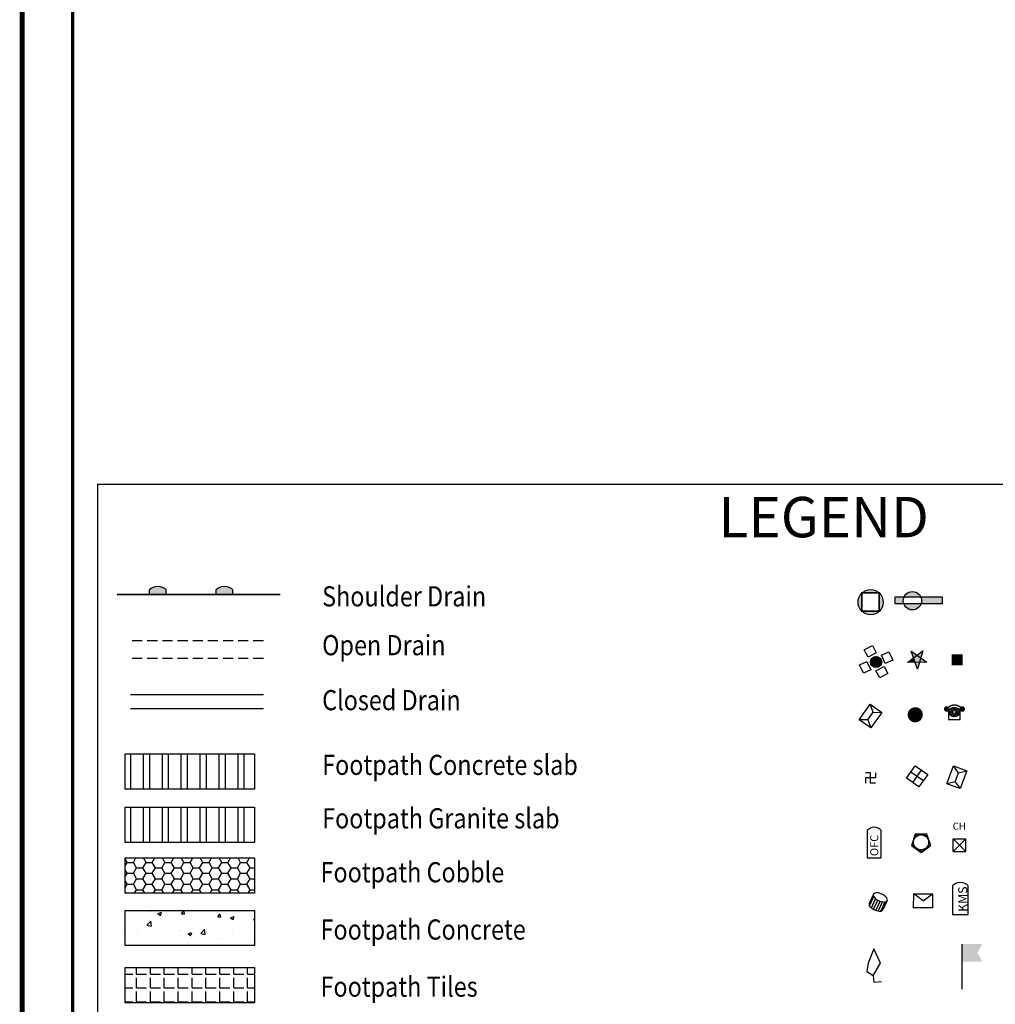
# Model space of a CAD drawing. Extents: x -4215 to -1071, y 1573 to 2736.
# Drawn here: x -1681 to -1585, y 1663 to 1761 of the extents above; entities that cross this region are included whole.
import ezdxf
from ezdxf.enums import TextEntityAlignment as Align

# ---------------------------------------------------------------- set-up
doc = ezdxf.new("R2010")
doc.units = 0
doc.header["$LTSCALE"] = 4
doc.header["$MEASUREMENT"] = 0
doc.linetypes.add('HIDDEN', pattern=[0.375, 0.25, -0.125])
doc.layers.get('0').update_dxf_attribs({"linetype": 'CONTINUOUS'})
for name, color, linetype in [('AP', 7, 'CONTINUOUS'), ('BB', 30, 'CONTINUOUS'), ('CDRAIN', 4, 'CONTINUOUS'), ('CH', 7, 'CONTINUOUS'), ('DB', 8, 'CONTINUOUS'), ('DETAILS', 4, 'CONTINUOUS'), ('DIMENSION', 7, 'CONTINUOUS'), ('EP', 40, 'CONTINUOUS'), ('FL', 7, 'CONTINUOUS'), ('FM', 7, 'CONTINUOUS'), ('FP_COBBLE', 254, 'CONTINUOUS'), ('FP_CONCRE', 7, 'CONTINUOUS'), ('FP_CSLAB', 71, 'CONTINUOUS'), ('FP_GSLAB', 51, 'CONTINUOUS'), ('FP_TILES', 11, 'CONTINUOUS'), ('KEBJBOX', 7, 'CONTINUOUS'), ('KMS', 7, 'CONTINUOUS'), ('LP', 1, 'CONTINUOUS'), ('MH', 6, 'CONTINUOUS'), ('ODRAIN', 4, 'HIDDEN'), ('OFC', 7, 'CONTINUOUS'), ('PBOX', 1, 'CONTINUOUS'), ('ROAD', 5, 'CONTINUOUS'), ('SB', 7, 'CONTINUOUS'), ('SDR', 4, 'CONTINUOUS'), ('SIZE', 7, 'CONTINUOUS'), ('TB', 8, 'CONTINUOUS'), ('TF', 200, 'CONTINUOUS'), ('TITLE', 7, 'HIDDEN'), ('TJ', 8, 'CONTINUOUS'), ('TP', 8, 'CONTINUOUS'), ('TR', 82, 'CONTINUOUS'), ('WF', 1, 'CONTINUOUS')]:
    doc.layers.add(name, color=color, linetype=linetype)
doc.styles.add('AR1', font='ARIALN.TTF')
doc.styles.add('ROMANS', font='Romans')
doc.styles.add('RS1', font='romans.shx', dxfattribs={"width": 0.85})

# ---------------------------------------------------------------- blocks, each defined once
blk = doc.blocks.new('EP')
at = {"layer": 'EP'}
blk.add_hatch(color=256, dxfattribs=at).paths.add_polyline_path([(-0.5, -0.5), (-0.5, 0.5), (0.5, 0.5), (0.5, -0.5)])
blk.add_lwpolyline([(-0.5, -0.5, 0.1, 0.1, 0), (-0.5, 0.5, 0.1, 0.1, 0), (0.5, 0.5, 0.1, 0.1, 0), (0.5, -0.5, 0.1, 0.1, 0)], format="xyseb", close=True, dxfattribs=at)
blk = doc.blocks.new('*X29')
at = {"color": 0}
for p, q in [((2418.5, -230.347), (2418.5, -229.347)), ((2418.75, -230.458), (2418.75, -229.458)), ((2419, -230.5), (2419, -229.5)), ((2419.25, -230.5), (2419.25, -229.5)), ((2419.5, -230.456), (2419.5, -229.456)), ((2419.75, -230.342), (2419.75, -229.342))]:
    blk.add_line(p, q, dxfattribs=at)
blk = doc.blocks.new('DB')
for p, q in [((-0.363, 0.997), (-0.785, 0.09)), ((0.997, 0.363), (0.574, -0.544))]:
    blk.add_line(p, q)
at = {"flags": 128}
blk.add_lwpolyline([(0.997, 0.363), (1.013, 0.43), (1.005, 0.507), (0.971, 0.589), (0.914, 0.675), (0.835, 0.762), (0.738, 0.845), (0.625, 0.922), (0.501, 0.99), (0.371, 1.048), (0.238, 1.092), (0.109, 1.121), (-0.013, 1.134), (-0.123, 1.13), (-0.218, 1.111), (-0.292, 1.076), (-0.345, 1.026), (-0.374, 0.964), (-0.378, 0.892), (-0.357, 0.812), (-0.311, 0.727), (-0.243, 0.641), (-0.155, 0.556), (-0.049, 0.475), (0.07, 0.402), (0.197, 0.339), (0.329, 0.288), (0.461, 0.251), (0.587, 0.23), (0.704, 0.225), (0.807, 0.237), (0.891, 0.264), (0.956, 0.307)], close=True, dxfattribs=at)
blk.add_lwpolyline([(-0.785, 0.09), (-0.802, 0.025), (-0.794, -0.049), (-0.764, -0.129), (-0.71, -0.212), (-0.637, -0.296), (-0.545, -0.377), (-0.438, -0.453), (-0.32, -0.522), (-0.194, -0.581), (-0.066, -0.627), (0.061, -0.66), (0.183, -0.678), (0.294, -0.681), (0.392, -0.668), (0.473, -0.64), (0.535, -0.598), (0.574, -0.544)], dxfattribs=at)
at = {"rotation": 335.0000000000032}
blk.add_blockref('*X29', (-2095.311, 1230.721), dxfattribs=at)
blk = doc.blocks.new('TJ')
blk.add_line((-0.271, -0.383), (0.271, 0.383))
blk.add_lwpolyline([(-1.116, -0.359), (-0.032, 1.171), (1.116, 0.359), (0.032, -1.171)], close=True)
for points in [[(0.271, 0.383), (-0.032, 1.171)], [(0.271, 0.383), (1.116, 0.359)], [(-0.271, -0.383), (-1.116, -0.359)], [(-0.271, -0.383), (0.032, -1.171)]]:
    blk.add_lwpolyline(points)
blk = doc.blocks.new('SB')
for points in [[(0.5, -0.5), (0, -0.5), (0, 0.5), (-0.5, 0.5)], [(0.5, 0.5), (0.5, 0), (-0.5, 0), (-0.5, -0.5)]]:
    blk.add_lwpolyline(points)
blk = doc.blocks.new('LP')
blk.add_lwpolyline([(-0.925, -0.296), (0.594, 0.849), (0.038, -0.97), (-0.581, 0.829), (0.977, -0.262), (-0.925, -0.296)])
for points in [[(-0.344, 0.142), (-0.925, -0.296), (-0.198, -0.283), (-0.925, -0.296)], [(-0.581, 0.829), (-0.198, -0.283), (0.977, -0.262), (-0.198, -0.283)], [(0.038, -0.97), (-0.344, 0.142), (0.594, 0.849), (-0.344, 0.142)], [(0.038, -0.97), (0.594, 0.849), (0.594, 0.849)], [(0.594, 0.849), (0.594, 0.849), (0.038, -0.97)], [(0.038, -0.97), (0.594, 0.849), (0.594, 0.849)]]:
    blk.add_solid(points)
blk = doc.blocks.new('TF')
for p, q in [((0.614, -0.43), (-0.614, 0.43)), ((-0.43, -0.614), (0.43, 0.614))]:
    blk.add_line(p, q)
blk.add_lwpolyline([(-1.045, -0.184), (-0.184, 1.045), (1.045, 0.184), (0.184, -1.045)], close=True)
blk = doc.blocks.new('CH')
at = {"layer": 'DETAILS'}
for points in [[(-0.625, 0.625), (0.625, -0.625)], [(0.625, 0.625), (-0.625, -0.625)], [(-0.625, -0.625), (-0.625, 0.625)], [(-0.625, 0.625), (0.625, 0.625)], [(0.625, -0.625), (0.625, 0.625)], [(-0.625, -0.625), (0.625, -0.625)]]:
    blk.add_lwpolyline(points, dxfattribs=at)
blk.add_text('CH', height=0.7, dxfattribs=at).set_placement((-0.019, 1.527), align=Align.CENTER)
blk = doc.blocks.new('TB')
at = {"layer": 'TB'}
for points in [[(-0.72, 0.427, 0.275, 0.275, 1), (-0.787, 0.16, 0.275, 0.275, 1)], [(0.812, 0.426, 0.275, 0.275, 1), (0.745, 0.159, 0.275, 0.275, 1)]]:
    blk.add_lwpolyline(points, format="xyseb", close=True, dxfattribs=at)
blk.add_lwpolyline([(0.779, 0.293, 0.138, 0.138, 0.520106), (-0.753, 0.294, 0.138, 0.138, 0)], format="xyseb", dxfattribs=at)
blk.add_lwpolyline([(-0.457, 0.175), (-0.571, 0.175), (-0.571, -0.748), (0.571, -0.748), (0.571, 0.175), (0.457, 0.175)], dxfattribs=at)
for centre, radius in [((0, 0), 0.489), ((-0.318, 0), 0.0807), ((-0.223, 0.226), 0.0807), ((0, 0), 0.152), ((-0.001, 0.318), 0.0807), ((0.216, 0.233), 0.0807), ((0.313, -0.002), 0.0807), ((-0.24, -0.207), 0.0807), ((0.009, -0.317), 0.0807), ((0.249, -0.197), 0.0807)]:
    blk.add_circle(centre, radius, dxfattribs=at)
blk = doc.blocks.new('TR')
at = {"layer": 'WF', "color": 82, "flags": 128}
blk.add_lwpolyline([(-0.044, 0.653), (0.688, 1.871), (0, 3.289), (-0.535, 1.877), (-0.672, 1.055)], close=True, dxfattribs=at)
at = {"layer": 'WF', "color": 82}
blk.add_lwpolyline([(-0.041, 0.654), (0, 0), (0.771, 0.048)], dxfattribs=at)
blk = doc.blocks.new('KEBJBOX')
at = {"color": 5}
blk.add_line((-0.002, -0.469), (0.002, 0.469), dxfattribs=at)
blk.add_lwpolyline([(-0.708, -0.934), (-0.698, 0.941), (0.708, 0.934), (0.698, -0.941)], close=True, dxfattribs=at)
for points in [[(0.002, 0.469), (-0.698, 0.941)], [(0.002, 0.469), (0.708, 0.934)], [(-0.002, -0.469), (-0.708, -0.934)], [(-0.002, -0.469), (0.698, -0.941)]]:
    blk.add_lwpolyline(points, dxfattribs=at)
blk = doc.blocks.new('PB')
at = {"color": 1}
blk.add_line((0, 0), (0, 0), dxfattribs=at)
blk.add_lwpolyline([(0.934, -0.708), (-0.941, -0.698), (-0.934, 0.708), (0.941, 0.698)], close=True, dxfattribs=at)
for points in [[(0, 0), (-0.934, 0.708)], [(0, 0), (0.941, 0.698)]]:
    blk.add_lwpolyline(points, dxfattribs=at)
blk = doc.blocks.new('*X9')
at = {"color": 0}
for p, q in [((2391.724, -264.523), (2391.883, -264.364)), ((2391.767, -264.656), (2392.033, -264.391)), ((2392.257, -264.166), (2392.529, -263.894)), ((2392.544, -264.056), (2392.745, -263.856)), ((2392.728, -264.049), (2392.847, -263.93)), ((2392.876, -264.077), (2392.949, -264.004)), ((2393.003, -264.128), (2393.052, -264.079)), ((2393.112, -264.195), (2393.154, -264.153)), ((2393.215, -264.269), (2393.256, -264.228)), ((2393.285, -264.376), (2393.359, -264.302)), ((2393.348, -264.49), (2393.461, -264.376)), ((2393.393, -264.622), (2393.564, -264.451)), ((2391.81, -264.79), (2391.923, -264.677)), ((2391.854, -264.923), (2391.916, -264.861)), ((2391.897, -265.057), (2391.944, -265.009)), ((2391.941, -265.19), (2391.995, -265.136)), ((2391.984, -265.323), (2392.062, -265.245)), ((2392.027, -265.457), (2392.145, -265.339)), ((2392.071, -265.59), (2392.243, -265.418)), ((2392.939, -265.606), (2393.221, -265.324)), ((2393.116, -265.606), (2393.316, -265.405)), ((2393.221, -265.324), (2393.401, -265.143)), ((2393.392, -264.976), (2393.486, -264.881)), ((2393.413, -264.778), (2393.572, -264.62)), ((2392.232, -265.606), (2392.357, -265.481)), ((2392.409, -265.606), (2392.488, -265.526)), ((2392.585, -265.606), (2392.645, -265.546)), ((2392.762, -265.606), (2392.843, -265.525))]:
    blk.add_line(p, q, dxfattribs=at)
blk = doc.blocks.new('MH')
blk.add_lwpolyline([(0.578, 0.816), (-0.598, 0.802), (-0.947, -0.321), (0.012, -1), (0.955, -0.297)], close=True)
blk.add_circle((0, 0), 0.75)
at = {"rotation": 324.7139906280657}
blk.add_blockref('*X9', (-1800.118, 1598.29), dxfattribs=at)
blk = doc.blocks.new('TP')
blk.add_lwpolyline([(-0.375, 0, 0.75, 0.75, 1), (0.375, 0, 0.75, 0.75, 1)], format="xyseb", close=True)
blk = doc.blocks.new('OFC')
at = {"layer": 'OFC'}
blk.add_lwpolyline([(-0.685, 2.699), (-0.685, 0), (0.685, 0), (0.685, 2.699)], dxfattribs=at)
blk.add_arc((0, 2.123), 0.896, 40.08486, 139.91514, dxfattribs=at)
at = {"layer": 'OFC', "style": 'ROMANS'}
blk.add_text('OFC', height=0.8, rotation=90, dxfattribs=at).set_placement((0.407, 0.167))
blk = doc.blocks.new('FM')
at = {"color": 1}
blk.add_lwpolyline([(0, 4.5, 0.15, 0.15, 0), (0, 0, 0.15, 0.15, 0)], format="xyseb", dxfattribs=at)
blk.add_solid([(0, 4.5), (0, 3.618), (2.015, 4.5), (1.527, 3.618)], dxfattribs=at)
at = {"color": 2}
blk.add_solid([(0, 2.737), (0, 3.618), (2.015, 2.737), (1.527, 3.618)], dxfattribs=at)
blk = doc.blocks.new('AP')
at = {"layer": 'ROAD'}
h = blk.add_hatch(color=3, dxfattribs=at)
h.paths.add_polyline_path([(0.855, 0.908), (0.855, -0.908, 0.206693), (1.248, 0, 0.206693)])
h.paths.add_polyline_path([(0.855, -0.908), (-0.855, -0.908, 0.396808)])
h.paths.add_polyline_path([(-0.855, 0.908, 0.206693), (-1.248, 0, 0.206693), (-0.855, -0.908)])
h.paths.add_polyline_path([(0.855, 0.908, 0.396808), (-0.855, 0.908)])
at = {"layer": 'ROAD', "const_width": 0.15}
blk.add_lwpolyline([(-0.868, 0.921), (0.843, 0.921), (0.843, -0.896), (-0.868, -0.896)], close=True, dxfattribs=at)
at = {"layer": 'ROAD'}
blk.add_circle((0, 0), 1.248, dxfattribs=at)
blk = doc.blocks.new('A$C6F9E4B2D')
h = blk.add_hatch()
h.set_pattern_fill('ANSI31', color=5, style=0)
h.set_pattern_definition([(45, (-6046.01488, -4843.16698), (-0.0883883476, 0.0883883476), [])])
h.paths.add_polyline_path([(2.74, 1.98, 1), (1.35, 1.98, 1)])
at = {"color": 6}
for points in [[(0.58, 3.48), (1.59, 4.01), (2.06, 3.13), (1.05, 2.59)], [(3.18, 1.78), (2.71, 2.82), (3.62, 3.24), (4.1, 2.19)], [(0.47, 0.6), (0, 1.64), (0.91, 2.06), (1.39, 1.01)], [(2.01, 0.89), (3.02, 1.42), (3.49, 0.54), (2.48, 0)]]:
    blk.add_lwpolyline(points, close=True, dxfattribs=at)
blk.add_circle((2.04, 1.98), 0.692, dxfattribs=at)
blk = doc.blocks.new('FL')
at = {"xscale": 0.8, "yscale": 0.8, "zscale": 0.8}
blk.add_blockref('A$C6F9E4B2D', (-1.636, -1.586), dxfattribs=at)
blk = doc.blocks.new('BB')
at = {"layer": 'ROAD'}
h = blk.add_hatch(color=20, dxfattribs=at)
h.paths.add_polyline_path([(2.949, -0.297), (2.949, 0.392), (0.82, 0.392, -0.111889), (0.909, 0, -0.08336), (0.859, -0.297)])
h.paths.add_polyline_path([(-0.859, -0.297, -0.08336), (-0.909, 0, -0.111889), (-0.82, 0.392), (-1.725, 0.392), (-1.725, -0.297)])
h = blk.add_hatch(color=20, dxfattribs=at)
h.paths.add_polyline_path([(0.82, 0.392, 0.630503), (-0.82, 0.392)])
h.paths.add_polyline_path([(0.859, -0.297), (-0.859, -0.297, 0.712495)])
at = {"layer": 'ROAD', "color": 20}
blk.add_lwpolyline([(-1.725, 0.392), (2.949, 0.392), (2.949, -0.297), (-1.725, -0.297)], close=True, dxfattribs=at)
blk.add_circle((0, 0), 0.909, dxfattribs=at)
blk = doc.blocks.new('KMS')
at = {"layer": 'KMS'}
blk.add_lwpolyline([(-0.772, 2.843, -0.45091), (0.772, 2.843)], format="xyb", dxfattribs=at)
blk.add_lwpolyline([(-0.772, 2.843), (-0.772, 0), (0.772, 0), (0.772, 2.843)], dxfattribs=at)
at = {"layer": 'KMS', "style": 'ROMANS'}
blk.add_text('KMS', height=0.9, rotation=90, dxfattribs=at).set_placement((0.703, 1.514), align=Align.CENTER)
blk = doc.blocks.new('SDR')
at = {"layer": 'SDR'}
h = blk.add_hatch(color=256, dxfattribs=at)
edge = h.paths.add_edge_path()
edge.add_arc((0, -0.387), 1.209, 45.39665, 134.60335)
edge.add_line((-0.849, 0.474), (-0.849, 0))
edge.add_line((-0.849, 0), (0.849, 0))
edge.add_line((0.849, 0), (0.849, 0.474))
blk.add_lwpolyline([(-0.849, 0.474, -0.410164), (0.849, 0.474)], format="xyb", dxfattribs=at)
blk.add_lwpolyline([(-0.849, 0.474), (-0.849, 0), (0.849, 0), (0.849, 0.474)], dxfattribs=at)

msp = doc.modelspace()

# ---------------------------------------------------------------- hatches: boundary and pattern name
at = {"layer": 'FP_COBBLE'}
h = msp.add_hatch(dxfattribs=at)
h.set_pattern_fill('HONEY', color=256, scale=5, style=0)
h.set_pattern_definition([(0, (-12477.29746, -3927.56727), (0.9375, 0.541265875), [0.625, -1.25]), (120, (-12477.29746, -3927.56727), (-0.937499998, 0.541265879), [0.625, -1.25]), (60, (-12477.29746, -3927.56727), (2e-09, 1.082531754), [-1.25, 0.625])])
h.paths.add_polyline_path([(-1670.931, 1677.684), (-1658.094, 1677.684), (-1658.094, 1674.191), (-1670.931, 1674.191)])
at = {"layer": 'FP_CONCRE'}
h = msp.add_hatch(dxfattribs=at)
h.set_pattern_fill('AR-CONC', color=256, scale=0.5, style=0)
h.set_pattern_definition([(50, (-12477.2975, -3927.6904), (3.5863009, -0.3137607), [0.375, -4.125]), (355, (-12477.2975, -3927.6904), (-0.6937567, 3.7609607), [0.3, -3.3]), (100.4514, (-12476.9986, -3927.7165), (2.8925469, 3.4471977), [0.318701, -3.5057106]), (46.1842, (-12477.2975, -3926.6904), (5.3362052, -0.827595), [0.5625, -6.1875]), (96.6356, (-12476.853, -3926.7594), (4.6733135, 4.8705894), [0.4780514, -5.258565]), (351.1842, (-12477.2975, -3926.6904), (4.6733097, 4.870593), [0.45, -4.95]), (21, (-12476.7975, -3926.9404), (2.98453526, -2.01309445), [0.375, -4.125]), (326, (-12476.7975, -3926.9404), (1.2165767, 3.6257502), [0.3, -3.3]), (71.4514, (-12476.5487, -3927.108), (4.2011131, 1.6126525), [0.318701, -3.5057106]), (37.5, (-12477.2975, -3927.6904), (0.06079928, 1.66446927), [0, -3.26, 0, -3.35, 0, -3.3125]), (7.5, (-12477.2975, -3927.6904), (1.3153477, 1.97205856), [0, -1.91, 0, -3.185, 0, -1.2625]), (327.5, (-12478.4125, -3927.6904), (2.66911218, -0.11277436), [0, -1.25, 0, -3.9, 0, -5.175]), (317.5, (-12478.9125, -3927.6904), (2.91593085, 0.5005249), [0, -1.625, 0, -2.59, 0, -3.675])])
h.paths.add_polyline_path([(-1670.931, 1672.481), (-1658.094, 1672.481), (-1658.094, 1668.989), (-1670.931, 1668.989)])
at = {"layer": 'FP_CSLAB'}
h = msp.add_hatch(dxfattribs=at)
h.set_pattern_fill('ANSI32', color=256, scale=5, angle=45, style=0)
h.set_pattern_definition([(90, (-12517.8679, -3939.511), (-1.875, 3e-16), []), (90, (-12517.2429, -3938.886), (-1.875, 3e-16), [])])
h.paths.add_polyline_path([(-1670.931, 1688.008), (-1658.094, 1688.008), (-1658.094, 1684.516), (-1670.931, 1684.516)])
at = {"layer": 'FP_GSLAB'}
h = msp.add_hatch(dxfattribs=at)
h.set_pattern_fill('ANSI32', color=256, scale=5, angle=45, style=0)
h.set_pattern_definition([(90, (-12517.8679, -3944.808), (-1.875, 3e-16), []), (90, (-12517.2429, -3944.183), (-1.875, 3e-16), [])])
h.paths.add_polyline_path([(-1670.931, 1682.711), (-1658.094, 1682.711), (-1658.094, 1679.219), (-1670.931, 1679.219)])
at = {"layer": 'FP_TILES'}
h = msp.add_hatch(dxfattribs=at)
h.set_pattern_fill('ANGLE', color=256, scale=5, style=0)
h.set_pattern_definition([(0, (-12477.2975, -3927.321), (0, 1.375), [1, -0.375]), (90, (-12477.2975, -3927.321), (-1.375, 8e-17), [1, -0.375])])
h.paths.add_polyline_path([(-1670.931, 1666.819), (-1658.094, 1666.819), (-1658.094, 1663.326), (-1670.931, 1663.326)])

# ---------------------------------------------------------------- linework, layer by layer
for points in [[(-1670.931, 1688.008), (-1658.094, 1688.008), (-1658.094, 1684.516), (-1670.931, 1684.516)], [(-1670.931, 1682.711), (-1658.094, 1682.711), (-1658.094, 1679.219), (-1670.931, 1679.219)], [(-1670.931, 1677.684), (-1658.094, 1677.684), (-1658.094, 1674.191), (-1670.931, 1674.191)], [(-1670.931, 1672.481), (-1658.094, 1672.481), (-1658.094, 1668.989), (-1670.931, 1668.989)], [(-1670.931, 1666.819), (-1658.094, 1666.819), (-1658.094, 1663.326), (-1670.931, 1663.326)]]:
    msp.add_lwpolyline(points, close=True)
at = {"layer": 'CDRAIN'}
for points in [[(-1657.229, 1693.841), (-1670.393, 1693.841)], [(-1657.229, 1692.465), (-1670.393, 1692.465)]]:
    msp.add_lwpolyline(points, dxfattribs=at)
at = {"layer": 'DIMENSION'}
msp.add_lwpolyline([(-1673.651, 1714.721), (-1511.751, 1714.721), (-1511.751, 1614.318), (-1673.651, 1614.318)], close=True, dxfattribs=at)
at = {"layer": 'ODRAIN'}
for points in [[(-1657.229, 1699.193), (-1670.393, 1699.193)], [(-1657.229, 1697.461), (-1670.393, 1697.461)]]:
    msp.add_lwpolyline(points, dxfattribs=at)
at = {"layer": 'ROAD', "const_width": 0.15}
msp.add_lwpolyline([(-1671.73, 1703.794), (-1655.544, 1703.794)], dxfattribs=at)
at = {"layer": 'SIZE', "color": 7}
for points, const_width in [([(-1681.129, 1582.826), (-1081.129, 1582.826), (-1081.129, 1982.826), (-1681.129, 1982.826)], 0.5), ([(-1676.129, 1587.826), (-1086.129, 1587.826), (-1086.129, 1977.826), (-1676.129, 1977.826)], 0.3)]:
    msp.add_lwpolyline(points, close=True, dxfattribs=dict(at, const_width=const_width))

# ---------------------------------------------------------------- block references
for p in [(-1667.698, 1703.794), (-1661.094, 1703.794)]:
    msp.add_blockref('SDR', p)
at = {"layer": 'AP'}
msp.add_blockref('AP', (-1597.038, 1703.03), dxfattribs=at)
at = {"layer": 'BB'}
msp.add_blockref('BB', (-1592.895, 1703.18), dxfattribs=at)
at = {"layer": 'CH'}
msp.add_blockref('CH', (-1588.235, 1678.955), dxfattribs=at)
at = {"layer": 'DB'}
msp.add_blockref('DB', (-1596.395, 1673.09), dxfattribs=at)
at = {"layer": 'EP'}
msp.add_blockref('EP', (-1588.455, 1697.328), dxfattribs=at)
at = {"layer": 'FL'}
msp.add_blockref('FL', (-1596.493, 1697.107), dxfattribs=at)
at = {"layer": 'FM'}
msp.add_blockref('FM', (-1587.982, 1664.66), dxfattribs=at)
at = {"layer": 'KEBJBOX', "rotation": 339.9805377628821}
msp.add_blockref('KEBJBOX', (-1588.492, 1685.676), dxfattribs=at)
at = {"layer": 'KMS'}
msp.add_blockref('KMS', (-1588.16, 1672.085), dxfattribs=at)
at = {"layer": 'LP'}
msp.add_blockref('LP', (-1592.448, 1697.349), dxfattribs=at)
at = {"layer": 'MH'}
msp.add_blockref('MH', (-1592.044, 1679.229), dxfattribs=at)
at = {"layer": 'OFC'}
msp.add_blockref('OFC', (-1596.686, 1677.702), dxfattribs=at)
at = {"layer": 'PBOX'}
msp.add_blockref('PB', (-1591.836, 1673.432), dxfattribs=at)
at = {"layer": 'SB'}
msp.add_blockref('SB', (-1597.064, 1685.609), dxfattribs=at)
at = {"layer": 'TB'}
msp.add_blockref('TB', (-1588.744, 1692.147), dxfattribs=at)
at = {"layer": 'TF'}
msp.add_blockref('TF', (-1592.431, 1685.761), dxfattribs=at)
at = {"layer": 'TJ'}
msp.add_blockref('TJ', (-1597.05, 1691.744), dxfattribs=at)
at = {"layer": 'TP', "rotation": 34.71399062806572}
msp.add_blockref('TP', (-1592.619, 1691.872), dxfattribs=at)
at = {"layer": 'TR'}
msp.add_blockref('TR', (-1596.735, 1665.387), dxfattribs=at)

# ---------------------------------------------------------------- texts
at = {"style": 'AR1'}
msp.add_text('LEGEND', height=4, dxfattribs=at).set_placement((-1612.121, 1709.463))
at = {"layer": 'TITLE', "style": 'RS1', "width": 0.85}
for s, p in [('Shoulder Drain', (-1651.402, 1702.612)), ('Open Drain', (-1651.402, 1697.773)), ('Closed Drain', (-1651.402, 1692.323)), ('Footpath Concrete slab', (-1651.402, 1685.908)), ('Footpath Granite slab', (-1651.402, 1680.611)), ('Footpath Cobble', (-1651.56, 1675.266)), ('Footpath Concrete', (-1651.56, 1669.588)), ('Footpath Tiles', (-1651.56, 1663.925))]:
    msp.add_text(s, height=2, dxfattribs=at).set_placement(p)

doc.saveas('drawing.dxf')
